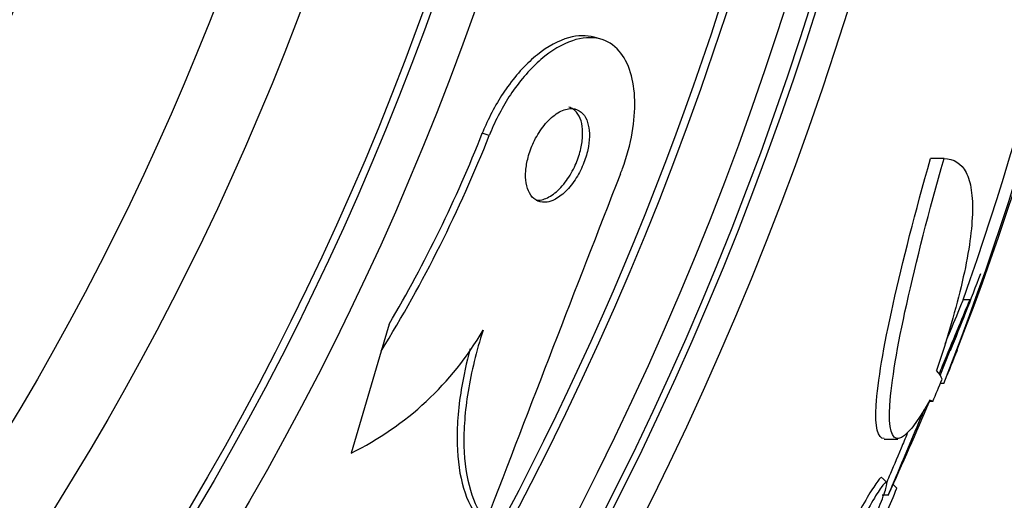
# Model space of a CAD drawing. Units: millimetres. Extents: x 0 to 835, y 0 to 1165.
# Drawn here: x 444 to 452, y 774 to 778 of the extents above; entities that cross this region are included whole.
import ezdxf
from ezdxf import colors
from ezdxf.entities.mleader import LeaderData, LeaderLine
from ezdxf.math import Vec2, Vec3

# ---------------------------------------------------------------- set-up
doc = ezdxf.new("R2010")
doc.units = ezdxf.units.MM
doc.layers.add('DV1_Défaut', color=7, linetype='Continuous')
doc.layers.add('Défaut', color=7, linetype='Continuous')

# ---------------------------------------------------------------- blocks, each defined once
blk = doc.blocks.new('_DOT')
at = {"color": 0}
blk.add_line((0, 0), (-1, 0), dxfattribs=at)
at = {"color": 0, "const_width": 0.333}
blk.add_lwpolyline([(-0.1665, 0, 1), (0.1665, 0, 1)], format="xyb", close=True, dxfattribs=at)
blk = doc.blocks.new('SE')
at = {"layer": 'DV1_Défaut', "color": 7, "linetype": 'Continuous'}
for p, q in [((448.998, 777.7298), (448.9438, 777.7457)), ((448.0962, 776.9527), (448.0399, 776.9692)), ((451.7689, 776.7646), (451.6605, 776.7646)), ((451.9771, 775.6238), (451.7363, 775.0077)), ((451.9771, 775.6238), (451.9235, 775.6238)), ((447.2876, 775.4278), (447.2234, 775.2096)), ((447.2234, 775.2096), (446.9805, 774.3837)), ((451.7672, 774.9482), (451.7397, 774.9482)), ((451.6779, 774.8008), (451.6472, 774.8008)), ((451.2862, 774.4967), (451.3956, 774.4967)), ((451.3066, 774.1474), (451.2698, 774.1842)), ((451.3886, 774.1003), (451.3575, 774.1314)), ((451.2685, 774.0482), (451.322, 774.0482))]:
    blk.add_line(p, q, dxfattribs=at)
for radius in [26.8336, 26.5884, 26.5347, 26.3458, 25.9056, 23.9761, 23.6453, 23.585, 22.6549, 22, 20.5]:
    blk.add_circle((425.361, 785.9333), radius, dxfattribs=at)
for centre, radius, start, end in [((425.361, 785.9333), 30, 300.22078, 239.77922), ((425.361, 785.9333), 25.8505, 327.76483, 359.37567), ((429.3038, 783.995), 24.2178, 338.74037, 353.50036), ((428.3755, 784.1158), 25.124, 338.59901, 352.83419), ((427.2322, 784.3417), 26.1851, 340.55297, 352.62789), ((437.7785, 781.0288), 11.0937, 328.36192, 338.44307), ((437.7494, 781.0374), 11.0655, 329.53925, 338.42935), ((862.684, 615.1138), 443.9557, 158.664012, 159.052696), ((425.361, 785.9333), 28.55, 337.94821, 339.28802), ((445.8638, 776.6495), 2.526, 296.23587, 329.75585), ((425.361, 785.9333), 28.6, 337.46601, 337.99185), ((425.361, 785.9333), 28.5747, 337.07087, 337.46169), ((425.361, 785.9333), 28.55, 335.40318, 337.04994)]:
    blk.add_arc(centre, radius, start, end, dxfattribs=at)
for centre, major_axis, ratio, start_param, end_param in [((425.361, 774.9486), (26.3969, 0), 0.064138, 0.018902, 0.061127), ((425.361, 774.7798), (26.3344, 0), 0.021885, 0.036461, 0.056081), ((429.8242, 790.3965), (19.4655, -19.4655), 0.581075, 0.22234, 0.235043)]:
    blk.add_ellipse(centre, major_axis=major_axis, ratio=ratio, start_param=start_param, end_param=end_param, dxfattribs=at)
for points, knots in [([(448.944, 777.7456), (448.8817, 777.764), (448.8111, 777.7628), (448.7372, 777.742), (448.6567, 777.7194), (448.5698, 777.6727), (448.4843, 777.6041), (448.4025, 777.5384), (448.3193, 777.4501), (448.2443, 777.3457), (448.1786, 777.2544), (448.1171, 777.1474), (448.0676, 777.0354), (448.0579, 777.0136), (448.0487, 776.9915), (448.0399, 776.9692)], [0, 0, 0, 0, 0.236334, 0.236334, 0.236334, 0.49468, 0.49468, 0.49468, 0.742149, 0.742149, 0.742149, 0.95839, 0.95839, 0.95839, 1, 1, 1, 1]), ([(449.1558, 776.641), (449.1614, 776.6554), (449.1668, 776.6698), (449.1721, 776.6843), (449.2068, 776.7802), (449.2336, 776.8798), (449.2502, 776.9742), (449.2661, 777.0653), (449.2731, 777.154), (449.2711, 777.234), (449.269, 777.3177), (449.2573, 777.3941), (449.2375, 777.4589), (449.2157, 777.5304), (449.1838, 777.5897), (449.1447, 777.6344), (449.1007, 777.6847), (449.0466, 777.7178), (448.9867, 777.7328), (448.9205, 777.7494), (448.8455, 777.7443), (448.7672, 777.7179), (448.6859, 777.6904), (448.5986, 777.6389), (448.5135, 777.5656), (448.4328, 777.4962), (448.3513, 777.4047), (448.2786, 777.2982), (448.2153, 777.2055), (448.1567, 777.0981), (448.1101, 776.9869), (448.1053, 776.9756), (448.1007, 776.9641), (448.0962, 776.9527)], [0, 0, 0, 0, 0.013629, 0.013629, 0.013629, 0.104794, 0.104794, 0.104794, 0.192573, 0.192573, 0.192573, 0.284349, 0.284349, 0.284349, 0.385593, 0.385593, 0.385593, 0.499534, 0.499534, 0.499534, 0.625507, 0.625507, 0.625507, 0.756721, 0.756721, 0.756721, 0.881098, 0.881098, 0.881098, 0.989131, 0.989131, 0.989131, 1, 1, 1, 1]), ([(448.6087, 776.4271), (448.6385, 776.4397), (448.67, 776.4604), (448.7005, 776.4882), (448.7312, 776.5162), (448.762, 776.5524), (448.7895, 776.594), (448.814, 776.6312), (448.8366, 776.6739), (448.8546, 776.7179), (448.8704, 776.7564), (448.8831, 776.7971), (448.8916, 776.8362), (448.8996, 776.8731), (448.904, 776.9095), (448.9047, 776.9427), (448.9055, 776.977), (448.9025, 777.0087), (448.8961, 777.0361), (448.8892, 777.0662), (448.8783, 777.0918), (448.8644, 777.1119), (448.8488, 777.1344), (448.8291, 777.1506), (448.807, 777.1598), (448.7824, 777.17), (448.754, 777.172), (448.7241, 777.1655), (448.6926, 777.1587), (448.6584, 777.1423), (448.6245, 777.1171), (448.5917, 777.0927), (448.5581, 777.059), (448.5275, 777.0185), (448.5004, 776.9828), (448.4748, 776.9404), (448.4537, 776.8956), (448.4356, 776.857), (448.4204, 776.8153), (448.4097, 776.7747), (448.3998, 776.7374), (448.3935, 776.7), (448.3909, 776.6654), (448.3884, 776.6304), (448.3896, 776.5975), (448.3942, 776.5685), (448.3991, 776.5371), (448.4081, 776.5096), (448.42, 776.4872), (448.4334, 776.4621), (448.4508, 776.4429), (448.4709, 776.4303), (448.4934, 776.4161), (448.5197, 776.4099), (448.5478, 776.4117), (448.5672, 776.413), (448.5878, 776.4182), (448.6087, 776.4271)], [0, 0, 0, 0, 0.059529, 0.059529, 0.059529, 0.119481, 0.119481, 0.119481, 0.172857, 0.172857, 0.172857, 0.219419, 0.219419, 0.219419, 0.263238, 0.263238, 0.263238, 0.308335, 0.308335, 0.308335, 0.357729, 0.357729, 0.357729, 0.413343, 0.413343, 0.413343, 0.475313, 0.475313, 0.475313, 0.540844, 0.540844, 0.540844, 0.604217, 0.604217, 0.604217, 0.660105, 0.660105, 0.660105, 0.708051, 0.708051, 0.708051, 0.751917, 0.751917, 0.751917, 0.796119, 0.796119, 0.796119, 0.844048, 0.844048, 0.844048, 0.897977, 0.897977, 0.897977, 0.958539, 0.958539, 0.958539, 1, 1, 1, 1]), ([(448.5194, 776.4319), (448.5494, 776.4388), (448.5817, 776.4543), (448.6137, 776.4779), (448.6458, 776.5015), (448.6788, 776.5342), (448.709, 776.5736), (448.7361, 776.609), (448.7619, 776.6511), (448.7833, 776.6958), (448.8017, 776.7344), (448.8173, 776.7762), (448.8285, 776.8171), (448.8388, 776.8546), (448.8456, 776.8923), (448.8485, 776.9273), (448.8515, 776.9624), (448.8507, 776.9957), (448.8466, 777.025), (448.8421, 777.0566), (448.8337, 777.0843), (448.8222, 777.107), (448.8093, 777.1323), (448.7923, 777.1518), (448.7727, 777.1649), (448.7625, 777.1717), (448.7515, 777.1768), (448.7398, 777.1803)], [0, 0, 0, 0, 0.138997, 0.138997, 0.138997, 0.278874, 0.278874, 0.278874, 0.404349, 0.404349, 0.404349, 0.512444, 0.512444, 0.512444, 0.611286, 0.611286, 0.611286, 0.710455, 0.710455, 0.710455, 0.817426, 0.817426, 0.817426, 0.937355, 0.937355, 0.937355, 1, 1, 1, 1]), ([(451.2855, 774.5018), (451.2338, 774.5015), (451.2105, 774.5903), (451.2444, 775.147), (451.415, 775.9067), (451.6605, 776.7646)], [0, 0, 0, 0, 0.324432, 0.324432, 1, 1, 1, 1]), ([(451.654, 774.8121), (451.4361, 774.4202), (451.3087, 774.3925), (451.3546, 775.1492), (451.5256, 775.911), (451.7689, 776.7646)], [0, 0, 0, 0, 0.5, 0.5, 1, 1, 1, 1]), ([(451.7689, 776.7646), (451.849, 776.7646), (451.9085, 776.7276), (451.9666, 776.6151), (451.9808, 776.5676), (451.9978, 776.4543), (452.0006, 776.3888), (451.9954, 776.2408), (451.9872, 776.1582), (451.9599, 775.9757), (451.9405, 775.8752), (451.867, 775.5553), (451.7977, 775.316), (451.7086, 775.052)], [0, 0, 0, 0, 0.25, 0.25, 0.375, 0.375, 0.5, 0.5, 0.625, 0.625, 0.75, 0.75, 1, 1, 1, 1]), ([(451.9771, 775.6238), (451.9742, 775.6166), (451.9711, 775.6093), (451.968, 775.6019), (451.9405, 775.5353), (451.9081, 775.4572), (451.8735, 775.3738), (451.8363, 775.2842), (451.7956, 775.1862), (451.7544, 775.0873), (451.7455, 775.0659), (451.7365, 775.0444), (451.7275, 775.0228)], [0, 0, 0, 0, 0.045696, 0.045696, 0.045696, 0.459124, 0.459124, 0.459124, 0.903872, 0.903872, 0.903872, 1, 1, 1, 1]), ([(451.9235, 775.6238), (451.9169, 775.608), (451.9101, 775.5916), (451.903, 775.5745), (451.874, 775.5045), (451.8403, 775.4234), (451.8046, 775.3376), (451.795, 775.3145), (451.7852, 775.2909), (451.7752, 775.267)], [0, 0, 0, 0, 0.159917, 0.159917, 0.159917, 0.822016, 0.822016, 0.822016, 1, 1, 1, 1]), ([(448.046, 775.3772), (447.9912, 775.2067), (447.9511, 775.0421), (447.8991, 774.7246), (447.8882, 774.5759), (447.895, 774.3072), (447.9129, 774.1868), (447.9733, 773.9832), (448.0162, 773.898), (448.0695, 773.832)], [0, 0, 0, 0, 0.25, 0.25, 0.5, 0.5, 0.75, 0.75, 1, 1, 1, 1]), ([(447.9415, 775.228), (447.9111, 775.1159), (447.8872, 775.0064), (447.8438, 774.7408), (447.833, 774.5921), (447.84, 774.3233), (447.858, 774.2029), (447.9186, 773.9992), (447.9617, 773.914), (448.0152, 773.848)], [0, 0, 0, 0, 0.183182, 0.183182, 0.455454, 0.455454, 0.727727, 0.727727, 1, 1, 1, 1]), ([(451.6065, 774.7328), (451.5669, 774.6382), (451.5282, 774.5459), (451.4933, 774.4626), (451.4551, 774.3715), (451.4202, 774.2885), (451.3925, 774.2226), (451.3668, 774.1615), (451.3466, 774.1133), (451.3343, 774.0838), (451.3231, 774.0573), (451.3182, 774.0452), (451.3199, 774.0489)], [0, 0, 0, 0, 0.248452, 0.248452, 0.248452, 0.520443, 0.520443, 0.520443, 0.772738, 0.772738, 0.772738, 1, 1, 1, 1]), ([(451.4724, 774.543), (451.4551, 774.5018), (451.4384, 774.4621), (451.4226, 774.4245), (451.3858, 774.3369), (451.3526, 774.2581), (451.3269, 774.197), (451.3175, 774.1747), (451.309, 774.1544), (451.3015, 774.1366)], [0, 0, 0, 0, 0.23897, 0.23897, 0.23897, 0.796309, 0.796309, 0.796309, 1, 1, 1, 1]), ([(450.5248, 772.647), (450.5061, 772.6012), (450.4908, 772.5615), (450.48, 772.5302), (450.4656, 772.4882), (450.4588, 772.4604), (450.4606, 772.45), (450.4624, 772.4401), (450.4721, 772.4456), (450.4888, 772.466), (450.4978, 772.4771), (450.509, 772.4927), (450.5221, 772.5122), (450.5464, 772.5487), (450.5778, 772.6001), (450.6133, 772.6617), (450.6488, 772.7232), (450.6893, 772.7965), (450.7315, 772.8753), (450.7753, 772.957), (450.822, 773.0469), (450.8681, 773.1379), (450.9167, 773.2337), (450.9658, 773.3334), (451.0118, 773.4292), (451.0593, 773.5282), (451.1048, 773.6259), (451.1443, 773.714), (451.1839, 773.8021), (451.2186, 773.8832), (451.2452, 773.9494), (451.2709, 774.0133), (451.2896, 774.0652), (451.2993, 774.0994), (451.3085, 774.1318), (451.3099, 774.1493), (451.303, 774.1498), (451.2965, 774.1503), (451.2824, 774.1355), (451.2619, 774.1066), (451.2418, 774.0783), (451.215, 774.0357), (451.1839, 773.9827), (451.1522, 773.9287), (451.1152, 773.8625), (451.0758, 773.7897), (451.0347, 773.7135), (450.9899, 773.6281), (450.9449, 773.5401), (450.8974, 773.4473), (450.8485, 773.3493), (450.8018, 773.2535), (450.7533, 773.1539), (450.7058, 773.054), (450.6633, 772.962), (450.6213, 772.871), (450.5831, 772.7852), (450.552, 772.7123)], [0, 0, 0, 0, 0.040839, 0.040839, 0.040839, 0.09558, 0.09558, 0.09558, 0.147438, 0.147438, 0.147438, 0.175266, 0.175266, 0.175266, 0.22777, 0.22777, 0.22777, 0.28015, 0.28015, 0.28015, 0.334416, 0.334416, 0.334416, 0.391541, 0.391541, 0.391541, 0.45065, 0.45065, 0.45065, 0.509827, 0.509827, 0.509827, 0.566911, 0.566911, 0.566911, 0.620768, 0.620768, 0.620768, 0.671941, 0.671941, 0.671941, 0.722125, 0.722125, 0.722125, 0.773223, 0.773223, 0.773223, 0.826686, 0.826686, 0.826686, 0.883091, 0.883091, 0.883091, 0.941844, 0.941844, 0.941844, 1, 1, 1, 1]), ([(451.2674, 774.1865), (451.2641, 774.1899), (451.2567, 774.1852), (451.2456, 774.1724), (451.2307, 774.1553), (451.2087, 774.1234), (451.1816, 774.0796), (451.1544, 774.0356), (451.1213, 773.9784), (451.085, 773.9131), (451.0474, 773.8454), (451.0055, 773.7671), (450.9624, 773.6846), (450.9171, 773.5976), (450.8693, 773.5036), (450.8228, 773.4098), (450.7739, 773.3114), (450.7251, 773.2106), (450.6802, 773.1154), (450.6342, 773.0179), (450.5909, 772.9235), (450.5543, 772.8405), (450.5403, 772.8086), (450.527, 772.7781), (450.5149, 772.7494)], [0, 0, 0, 0, 0.097774, 0.097774, 0.097774, 0.228082, 0.228082, 0.228082, 0.358834, 0.358834, 0.358834, 0.494425, 0.494425, 0.494425, 0.637385, 0.637385, 0.637385, 0.787465, 0.787465, 0.787465, 0.941232, 0.941232, 0.941232, 1, 1, 1, 1])]:
    blk.add_open_spline(points, degree=3, knots=knots, dxfattribs=at)
blk.add_open_spline([(448.4752, 776.4278), (448.4893, 776.427), (448.5042, 776.4284), (448.5194, 776.4319)], degree=3, dxfattribs=at)

msp = doc.modelspace()

# ---------------------------------------------------------------- block references
at = {"layer": 'Défaut'}
msp.add_blockref('SE', (0, 0), dxfattribs=at)

# ---------------------------------------------------------------- leaders
at = {"layer": 'Défaut', "color": 7, "linetype": 'Continuous'}
ml = msp.add_multileader_mtext('Standard', dxfattribs=at)
ml.set_content('{\\pxsm0.9;\\fSolid Edge ISO|b1||i0||c0|p34;\\W1.;01/02/2018\\P}', color=256)
ml.set_leader_properties()
ml.set_arrow_properties(name='DOT')
ml.build(insert=Vec2(0, 0))
ml.multileader.update_dxf_attribs({"leader_type": 0, "dogleg_length": 0, "arrow_head_size": 12})
ctx = ml.context
ctx.base_point, ctx.char_height, ctx.arrow_head_size, ctx.landing_gap_size = Vec3(747.0161, 1157.4602), 12, 12, 4.2
notes = []
notes.append((ctx, [(0, (0, 0, 0), (0, 0), (1, 0), 1, [])]))
ctx.mtext.insert = Vec3(749.0161, 1163.5803)
for ctx, leaders in notes:
    for number, flags, end, landing, length, lines in leaders:
        leader = LeaderData()
        leader.index, (leader.has_last_leader_line, leader.has_dogleg_vector, leader.attachment_direction) = number, flags
        leader.last_leader_point, leader.dogleg_vector, leader.dogleg_length = Vec3(end), Vec3(landing), length
        for number, points, colour, breaks in lines:
            line = LeaderLine()
            line.index, line.vertices, line.color, line.breaks = number, Vec3.list(points), colors.encode_raw_color(colour), breaks
            leader.lines.append(line)
        ctx.leaders.append(leader)

doc.saveas('drawing.dxf')
